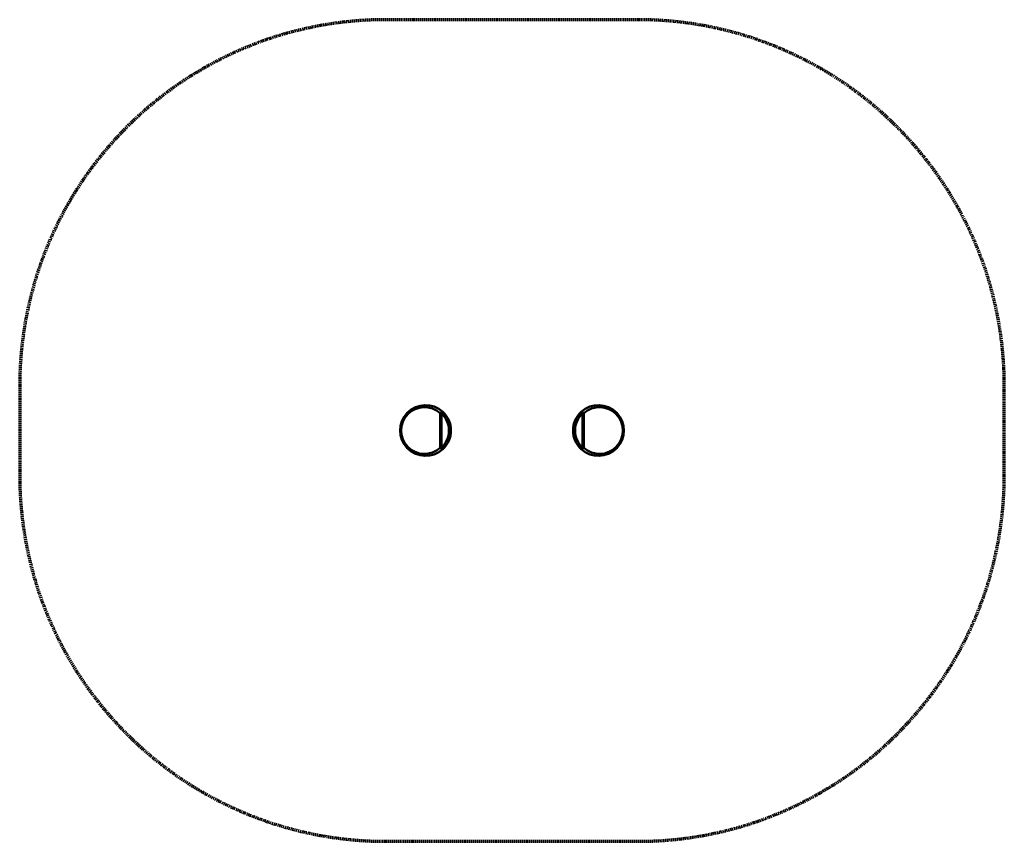
# Model space of a CAD drawing. Units: millimetres. Extents: x 17270 to 22110, y -6487 to 5927.
# Drawn here: x 17270 to 22110, y -6487 to -2447 of the extents above; entities that cross this region are included whole.
import ezdxf

# ---------------------------------------------------------------- set-up
doc = ezdxf.new("R2010")
doc.units = ezdxf.units.MM
doc.linetypes.add('HIDDEN', pattern=[9.525, 6.35, -3.175])
doc.layers.add('Dimensions', color=7, linetype='Continuous', lineweight=50)
doc.layers.add('Fallzone', color=1, linetype='HIDDEN', lineweight=70)

msp = doc.modelspace()

# ---------------------------------------------------------------- linework, layer by layer
at = {"layer": 'Dimensions'}
for p, q in [((19337.8, -4382.7), (19342.8, -4382.7)), ((19337.8, -4552.3), (19337.8, -4382.7)), ((19349.5, -4375.3), (19342.8, -4382.7)), ((19342.8, -4382.7), (19342.8, -4552.3)), ((20030.7, -4375.3), (20037.4, -4382.7)), ((20037.4, -4552.3), (20037.4, -4382.7)), ((20037.4, -4382.7), (20042.4, -4382.7)), ((20042.4, -4382.7), (20042.4, -4552.3)), ((19342.8, -4552.3), (19337.8, -4552.3)), ((19342.8, -4552.3), (19349.5, -4559.6)), ((20037.4, -4552.3), (20030.7, -4559.6)), ((20042.4, -4552.3), (20037.4, -4552.3))]:
    msp.add_line(p, q, dxfattribs=at)
at = {"layer": 'Dimensions', "flags": 128}
for points in [[(19349.5, -4375.3), (19348.9, -4374.9), (19348, -4374.8), (19346.9, -4375), (19345.7, -4375.5), (19344.3, -4376.3), (19342.9, -4377.2), (19341.5, -4378.4), (19340.2, -4379.7), (19338.9, -4381.2), (19337.8, -4382.7)], [(20030.7, -4375.3), (20031.3, -4374.9), (20032.2, -4374.8), (20033.3, -4375), (20034.6, -4375.5), (20035.9, -4376.3), (20037.3, -4377.2), (20038.7, -4378.4), (20040.1, -4379.7), (20041.3, -4381.2), (20042.4, -4382.7)], [(19337.8, -4552.3), (19338.9, -4553.8), (19340.2, -4555.2), (19341.5, -4556.5), (19342.9, -4557.7), (19344.3, -4558.7), (19345.7, -4559.4), (19346.9, -4559.9), (19348, -4560.1), (19348.9, -4560), (19349.5, -4559.6)], [(20042.4, -4552.3), (20041.3, -4553.8), (20040.1, -4555.2), (20038.7, -4556.5), (20037.3, -4557.7), (20035.9, -4558.7), (20034.6, -4559.4), (20033.3, -4559.9), (20032.2, -4560.1), (20031.3, -4560), (20030.7, -4559.6)]]:
    msp.add_lwpolyline(points, dxfattribs=at)
at = {"layer": 'Dimensions'}
for centre, radius, start, end in [((19265.1, -4467.5), 125, 47.509, 312.491), ((19260.1, -4467.5), 115, 47.509, 312.491), ((20115.1, -4467.5), 125, 227.509, 132.491), ((20120.1, -4467.5), 115, 227.509, 132.491), ((19265.1, -4467.5), 115, 312.491, 47.509), ((19265.1, -4467.5), 125, 312.491, 47.509), ((20115.1, -4467.5), 125, 132.491, 227.509), ((20115.1, -4467.5), 115, 132.491, 227.509)]:
    msp.add_arc(centre, radius, start, end, dxfattribs=at)
at = {"layer": 'Fallzone'}
msp.add_lwpolyline([(19070.1, -6487.5), (20310.1, -6487.5, 0.414214), (22110.1, -4687.5), (22110.1, -4247.5, 0.414214), (20310.1, -2447.5), (19070.1, -2447.5, 0.414214), (17270.1, -4247.5), (17270.1, -4687.5, 0.414214)], format="xyb", close=True, dxfattribs=at)

doc.saveas('drawing.dxf')
